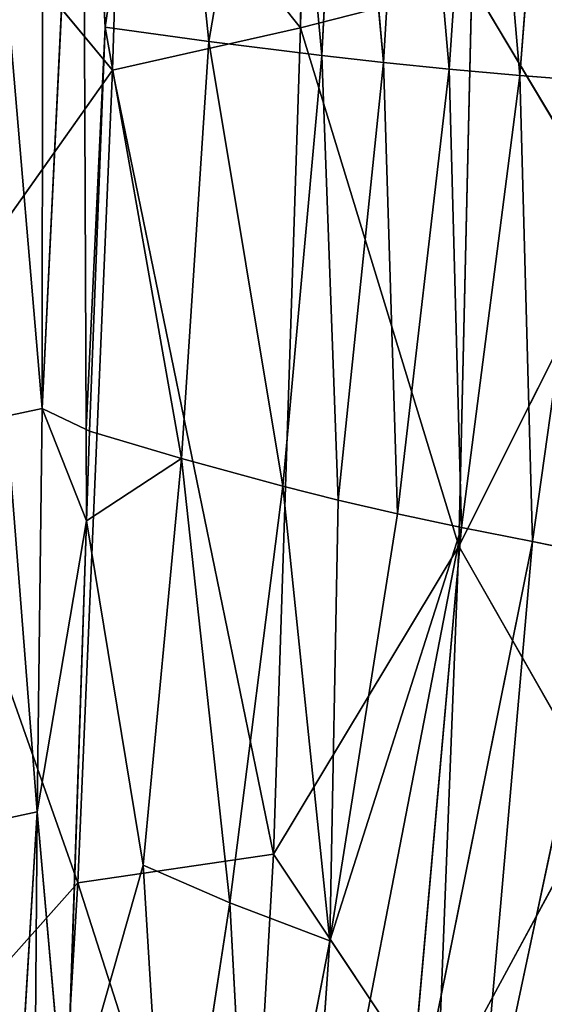
# Model space of a CAD drawing. Extents: x -302 to 302, y -301 to 337.
# Drawn here: x 226 to 249, y -142 to -98 of the extents above; entities that cross this region are included whole.
import ezdxf

# ---------------------------------------------------------------- set-up
doc = ezdxf.new("R2010")
doc.units = 0
doc.header["$LTSCALE"] = 25.4
doc.layers.get('0').update_dxf_attribs({"color": 13, "linetype": 'CONTINUOUS'})

# ---------------------------------------------------------------- blocks, each defined once
blk = doc.blocks.new('MESH-50')
at = {"color": 0}
for p, q in [((6401.9, 5818.5, -204.2), (6247.4, 5345.6, 523.1)), ((6401.9, 5818.5, -204.2), (6247.4, 5345.6, 523.1)), ((6401.9, 5818.5, -204.2), (6312.8, 5546.5, -222.6)), ((6401.9, 5818.5, -204.2), (6312.8, 5546.5, -222.6)), ((6298.5, 5493.8, -742.1), (6384.9, 5787.6, -735.3)), ((6298.5, 5493.8, -742.1), (6384.9, 5787.6, -735.3)), ((6312.8, 5546.5, -222.6), (6384.9, 5787.6, -735.3)), ((6312.8, 5546.5, -222.6), (6384.9, 5787.6, -735.3)), ((6298.5, 5493.8, -742.1), (6338.9, 5698.4, -1253.5)), ((6298.5, 5493.8, -742.1), (6338.9, 5698.4, -1253.5)), ((6168.3, 5110.1, 495.9), (6312.8, 5546.5, -222.6)), ((6168.3, 5110.1, 495.9), (6312.8, 5546.5, -222.6)), ((6233.6, 5272.1, -238.1), (6312.8, 5546.5, -222.6)), ((6233.6, 5272.1, -238.1), (6312.8, 5546.5, -222.6)), ((6247.4, 5345.6, 523.1), (6312.8, 5546.5, -222.6)), ((6247.4, 5345.6, 523.1), (6312.8, 5546.5, -222.6)), ((6312.8, 5546.5, -222.6), (6298.5, 5493.8, -742.1)), ((6312.8, 5546.5, -222.6), (6298.5, 5493.8, -742.1)), ((6298.5, 5493.8, -742.1), (6219.8, 5197, -749.2)), ((6298.5, 5493.8, -742.1), (6219.8, 5197, -749.2)), ((6298.5, 5493.8, -742.1), (6233.6, 5272.1, -238.1)), ((6298.5, 5493.8, -742.1), (6233.6, 5272.1, -238.1)), ((6254.5, 5383.7, -1251.8), (6298.5, 5493.8, -742.1)), ((6254.5, 5383.7, -1251.8), (6298.5, 5493.8, -742.1)), ((6219.8, 5197, -749.2), (6254.5, 5383.7, -1251.8)), ((6219.8, 5197, -749.2), (6254.5, 5383.7, -1251.8)), ((6233.6, 5272.1, -238.1), (6054.4, 4710.9, 689)), ((6233.6, 5272.1, -238.1), (6054.4, 4710.9, 689)), ((6233.6, 5272.1, -238.1), (6087, 4761.6, 222.4)), ((6233.6, 5272.1, -238.1), (6087, 4761.6, 222.4)), ((6162.2, 4994.6, -253.5), (6233.6, 5272.1, -238.1)), ((6162.2, 4994.6, -253.5), (6233.6, 5272.1, -238.1)), ((6233.6, 5272.1, -238.1), (6168.3, 5110.1, 495.9)), ((6233.6, 5272.1, -238.1), (6168.3, 5110.1, 495.9)), ((6219.8, 5197, -749.2), (6233.6, 5272.1, -238.1)), ((6219.8, 5197, -749.2), (6233.6, 5272.1, -238.1)), ((6146.7, 4898.7, -756.5), (6219.8, 5197, -749.2)), ((6146.7, 4898.7, -756.5), (6219.8, 5197, -749.2)), ((6162.2, 4994.6, -253.5), (6219.8, 5197, -749.2)), ((6162.2, 4994.6, -253.5), (6219.8, 5197, -749.2)), ((6176.1, 5067.4, -1250.7), (6219.8, 5197, -749.2)), ((6176.1, 5067.4, -1250.7), (6219.8, 5197, -749.2)), ((6146.7, 4898.7, -756.5), (6176.1, 5067.4, -1250.7)), ((6146.7, 4898.7, -756.5), (6176.1, 5067.4, -1250.7)), ((6087, 4761.6, 222.4), (6162.2, 4994.6, -253.5)), ((6087, 4761.6, 222.4), (6162.2, 4994.6, -253.5)), ((6096.2, 4715.8, -268.9), (6162.2, 4994.6, -253.5)), ((6096.2, 4715.8, -268.9), (6162.2, 4994.6, -253.5)), ((6162.2, 4994.6, -253.5), (6146.7, 4898.7, -756.5)), ((6162.2, 4994.6, -253.5), (6146.7, 4898.7, -756.5)), ((6078.2, 4599.3, -764.2), (6146.7, 4898.7, -756.5)), ((6078.2, 4599.3, -764.2), (6146.7, 4898.7, -756.5)), ((6146.7, 4898.7, -756.5), (6096.2, 4715.8, -268.9)), ((6146.7, 4898.7, -756.5), (6096.2, 4715.8, -268.9)), ((6146.7, 4898.7, -756.5), (6102.6, 4750, -1250)), ((6146.7, 4898.7, -756.5), (6102.6, 4750, -1250)), ((5975.7, 4247.8, 180), (6087, 4761.6, 222.4)), ((5975.7, 4247.8, 180), (6087, 4761.6, 222.4)), ((6001.5, 4482.2, 664.8), (6087, 4761.6, 222.4)), ((6001.5, 4482.2, 664.8), (6087, 4761.6, 222.4)), ((6087, 4761.6, 222.4), (6034.5, 4436, -284.3)), ((6087, 4761.6, 222.4), (6034.5, 4436, -284.3)), ((6087, 4761.6, 222.4), (6054.4, 4710.9, 689)), ((6087, 4761.6, 222.4), (6054.4, 4710.9, 689)), ((6096.2, 4715.8, -268.9), (6087, 4761.6, 222.4)), ((6096.2, 4715.8, -268.9), (6087, 4761.6, 222.4)), ((6102.6, 4750, -1250), (6078.2, 4599.3, -764.2)), ((6102.6, 4750, -1250), (6078.2, 4599.3, -764.2)), ((6034.5, 4436, -284.3), (6096.2, 4715.8, -268.9)), ((6034.5, 4436, -284.3), (6096.2, 4715.8, -268.9)), ((6078.2, 4599.3, -764.2), (6096.2, 4715.8, -268.9)), ((6078.2, 4599.3, -764.2), (6096.2, 4715.8, -268.9)), ((5952.1, 3998.1, -780), (6078.2, 4599.3, -764.2)), ((5952.1, 3998.1, -780), (6078.2, 4599.3, -764.2)), ((6078.2, 4599.3, -764.2), (6033.1, 4431.6, -1249.8)), ((6078.2, 4599.3, -764.2), (6033.1, 4431.6, -1249.8)), ((6034.5, 4436, -284.3), (6078.2, 4599.3, -764.2)), ((6034.5, 4436, -284.3), (6078.2, 4599.3, -764.2)), ((5975.7, 4247.8, 180), (6001.5, 4482.2, 664.8)), ((5975.7, 4247.8, 180), (6001.5, 4482.2, 664.8)), ((6034.5, 4436, -284.3), (5921.7, 3874.1, -315.2)), ((6034.5, 4436, -284.3), (5921.7, 3874.1, -315.2)), ((6034.5, 4436, -284.3), (5952.1, 3998.1, -780)), ((6034.5, 4436, -284.3), (5952.1, 3998.1, -780)), ((6034.5, 4436, -284.3), (5975.7, 4247.8, 180)), ((6034.5, 4436, -284.3), (5975.7, 4247.8, 180)), ((5952.1, 3998.1, -780), (6033.1, 4431.6, -1249.8)), ((5952.1, 3998.1, -780), (6033.1, 4431.6, -1249.8)), ((5879.1, 3730.8, 138.2), (5975.7, 4247.8, 180)), ((5879.1, 3730.8, 138.2), (5975.7, 4247.8, 180)), ((5975.7, 4247.8, 180), (5908.4, 4021.8, 617.5)), ((5975.7, 4247.8, 180), (5908.4, 4021.8, 617.5)), ((5921.7, 3874.1, -315.2), (5975.7, 4247.8, 180)), ((5921.7, 3874.1, -315.2), (5975.7, 4247.8, 180)), ((5908.4, 4021.8, 617.5), (5879.1, 3730.8, 138.2)), ((5908.4, 4021.8, 617.5), (5879.1, 3730.8, 138.2)), ((5952.1, 3998.1, -780), (5836.5, 3395.4, -796.1)), ((5952.1, 3998.1, -780), (5836.5, 3395.4, -796.1)), ((5903.8, 3793.4, -1250.2), (5952.1, 3998.1, -780)), ((5903.8, 3793.4, -1250.2), (5952.1, 3998.1, -780)), ((5921.7, 3874.1, -315.2), (5952.1, 3998.1, -780)), ((5921.7, 3874.1, -315.2), (5952.1, 3998.1, -780)), ((5816, 3302, -245.8), (5921.7, 3874.1, -315.2)), ((5816, 3302, -245.8), (5921.7, 3874.1, -315.2)), ((5921.7, 3874.1, -315.2), (5819.2, 3311, -345.7)), ((5921.7, 3874.1, -315.2), (5819.2, 3311, -345.7)), ((5921.7, 3874.1, -315.2), (5836.5, 3395.4, -796.1)), ((5921.7, 3874.1, -315.2), (5836.5, 3395.4, -796.1)), ((5879.1, 3730.8, 138.2), (5921.7, 3874.1, -315.2)), ((5879.1, 3730.8, 138.2), (5921.7, 3874.1, -315.2)), ((5903.8, 3793.4, -1250.2), (5836.5, 3395.4, -796.1)), ((5903.8, 3793.4, -1250.2), (5836.5, 3395.4, -796.1)), ((5793, 3302, 441.6), (5879.1, 3730.8, 138.2)), ((5793, 3302, 441.6), (5879.1, 3730.8, 138.2)), ((5879.1, 3730.8, 138.2), (5816, 3302, -245.8)), ((5879.1, 3730.8, 138.2), (5816, 3302, -245.8)), ((5836.5, 3395.4, -796.1), (5811.4, 3302, -1303.3)), ((5836.5, 3395.4, -796.1), (5811.4, 3302, -1303.3)), ((5836.5, 3395.4, -796.1), (5815.6, 3302, -347.6)), ((5836.5, 3395.4, -796.1), (5815.6, 3302, -347.6)), ((5819.2, 3311, -345.7), (5836.5, 3395.4, -796.1)), ((5819.2, 3311, -345.7), (5836.5, 3395.4, -796.1)), ((5819.2, 3311, -345.7), (5815.6, 3302, -347.6)), ((5819.2, 3311, -345.7), (5815.6, 3302, -347.6)), ((5816, 3302, -245.8), (5819.2, 3311, -345.7)), ((5816, 3302, -245.8), (5819.2, 3311, -345.7)), ((5760.8, 2975.4, 78.7), (5816, 3302, -245.8)), ((5760.8, 2975.4, 78.7), (5816, 3302, -245.8)), ((5760.8, 2975.4, 78.7), (5793, 3302, 441.6)), ((5760.8, 2975.4, 78.7), (5793, 3302, 441.6)), ((5766.5, 2972.4, -370.9), (5815.6, 3302, -347.6)), ((5811.4, 3302, -1303.3), (5766.5, 2972.4, -370.9)), ((5766.5, 2972.4, -370.9), (5815.6, 3302, -347.6)), ((5766.5, 2972.4, -370.9), (5816, 3302, -245.8)), ((5766.5, 2972.4, -370.9), (5816, 3302, -245.8)), ((5811.4, 3302, -1303.3), (5766.5, 2972.4, -370.9)), ((5816, 3302, -245.8), (5793, 3302, 441.6)), ((5816, 3302, -245.8), (5793, 3302, 441.6)), ((5815.6, 3302, -347.6), (5811.4, 3302, -1303.3)), ((5815.6, 3302, -347.6), (5811.4, 3302, -1303.3)), ((5816, 3302, -245.8), (5815.6, 3302, -347.6)), ((5816, 3302, -245.8), (5815.6, 3302, -347.6)), ((5754, 3146.9, 987.2), (5760.8, 2975.4, 78.7)), ((5754, 3146.9, 987.2), (5760.8, 2975.4, 78.7)), ((5692.5, 2654.4, 1215), (5760.8, 2975.4, 78.7)), ((5692.5, 2654.4, 1215), (5760.8, 2975.4, 78.7)), ((5760.8, 2975.4, 78.7), (5721.2, 2636.3, 87.4)), ((5760.8, 2975.4, 78.7), (5721.2, 2636.3, 87.4)), ((5726.5, 2629.6, -362.5), (5760.8, 2975.4, 78.7)), ((5726.5, 2629.6, -362.5), (5760.8, 2975.4, 78.7)), ((5766.5, 2972.4, -370.9), (5760.8, 2975.4, 78.7)), ((5766.5, 2972.4, -370.9), (5760.8, 2975.4, 78.7)), ((5766.5, 2972.4, -370.9), (5726.5, 2629.6, -362.5)), ((5766.5, 2972.4, -370.9), (5726.5, 2629.6, -362.5)), ((5728.9, 2622.6, -812.4), (5766.5, 2972.4, -370.9)), ((5728.9, 2622.6, -812.4), (5766.5, 2972.4, -370.9)), ((5766.8, 2969, -820.5), (5766.5, 2972.4, -370.9)), ((5766.8, 2969, -820.5), (5766.5, 2972.4, -370.9)), ((6389.3, 1572.9, 61.2), (6206.4, 1422.8, 399.7)), ((6389.3, 1572.9, 61.2), (6206.4, 1422.8, 399.7)), ((6230.6, 1411.3, -217.4), (6389.3, 1572.9, 61.2)), ((6230.6, 1411.3, -217.4), (6389.3, 1572.9, 61.2)), ((6230.6, 1411.3, -217.4), (6407.9, 1559, -571.2)), ((6230.6, 1411.3, -217.4), (6407.9, 1559, -571.2)), ((6245.1, 1401.7, -844.3), (6407.9, 1559, -571.2)), ((6245.1, 1401.7, -844.3), (6407.9, 1559, -571.2)), ((6206.4, 1422.8, 399.7), (6024.3, 1280.1, 126)), ((6206.4, 1422.8, 399.7), (6024.3, 1280.1, 126)), ((6230.6, 1411.3, -217.4), (6206.4, 1422.8, 399.7)), ((6230.6, 1411.3, -217.4), (6206.4, 1422.8, 399.7)), ((6024.3, 1280.1, 126), (6230.6, 1411.3, -217.4)), ((6024.3, 1280.1, 126), (6230.6, 1411.3, -217.4)), ((6054.1, 1271.5, -795.2), (6230.6, 1411.3, -217.4)), ((6054.1, 1271.5, -795.2), (6230.6, 1411.3, -217.4)), ((6230.6, 1411.3, -217.4), (6245.1, 1401.7, -844.3)), ((6230.6, 1411.3, -217.4), (6245.1, 1401.7, -844.3)), ((6054.1, 1271.5, -795.2), (6245.1, 1401.7, -844.3)), ((6054.1, 1271.5, -795.2), (6245.1, 1401.7, -844.3)), ((5806.2, 1166, 157.7), (5989.5, 1291.1, 730.8)), ((5806.2, 1166, 157.7), (5989.5, 1291.1, 730.8)), ((5989.5, 1291.1, 730.8), (6024.3, 1280.1, 126)), ((5989.5, 1291.1, 730.8), (6024.3, 1280.1, 126)), ((5806.2, 1166, 157.7), (6024.3, 1280.1, 126)), ((5806.2, 1166, 157.7), (6024.3, 1280.1, 126)), ((6024.3, 1280.1, 126), (5845, 1162.2, -748)), ((6024.3, 1280.1, 126), (5845, 1162.2, -748)), ((6024.3, 1280.1, 126), (6054.1, 1271.5, -795.2)), ((6024.3, 1280.1, 126), (6054.1, 1271.5, -795.2)), ((5845, 1162.2, -748), (6054.1, 1271.5, -795.2)), ((5845, 1162.2, -748), (6054.1, 1271.5, -795.2)), ((5854.1, 1162.7, -1046.7), (6054.1, 1271.5, -795.2)), ((5854.1, 1162.7, -1046.7), (6054.1, 1271.5, -795.2)), ((6054.1, 1271.5, -795.2), (6060.1, 1270.3, -1099.8)), ((6054.1, 1271.5, -795.2), (6060.1, 1270.3, -1099.8)), ((5806.2, 1166, 157.7), (5557.3, 1075, 437.1)), ((5806.2, 1166, 157.7), (5557.3, 1075, 437.1)), ((5605.6, 1075.6, -410), (5806.2, 1166, 157.7)), ((5605.6, 1075.6, -410), (5806.2, 1166, 157.7)), ((5770.5, 1172.1, 751.8), (5806.2, 1166, 157.7)), ((5770.5, 1172.1, 751.8), (5806.2, 1166, 157.7)), ((5845, 1162.2, -748), (5806.2, 1166, 157.7)), ((5845, 1162.2, -748), (5806.2, 1166, 157.7)), ((5605.6, 1075.6, -410), (5845, 1162.2, -748)), ((5605.6, 1075.6, -410), (5845, 1162.2, -748)), ((5845, 1162.2, -748), (5633.2, 1075.4, -1002.7)), ((5845, 1162.2, -748), (5633.2, 1075.4, -1002.7)), ((5845, 1162.2, -748), (5854.1, 1162.7, -1046.7)), ((5845, 1162.2, -748), (5854.1, 1162.7, -1046.7))]:
    blk.add_line(p, q, dxfattribs=at)
at = {"color": 253}
mesh = blk.add_polyface(dxfattribs=at)
corners = [(6401.9, 5818.5, -204.2), (6247.4, 5345.6, 523.1), (6401.9, 5759, 319)]
mesh.append_faces([[corners[k] for k in face] for face in [(0, 1, 2)]], dxfattribs={"color": 253})
mesh = blk.add_polyface(dxfattribs=at)
corners = [(6401.9, 5818.5, -204.2), (6312.8, 5546.5, -222.6), (6247.4, 5345.6, 523.1)]
mesh.append_faces([[corners[k] for k in face] for face in [(0, 1, 2)]], dxfattribs={"color": 253})
mesh = blk.add_polyface(dxfattribs=at)
corners = [(6401.9, 5818.5, -204.2), (6384.9, 5787.6, -735.3), (6312.8, 5546.5, -222.6)]
mesh.append_faces([[corners[k] for k in face] for face in [(0, 1, 2)]], dxfattribs={"color": 253})
mesh = blk.add_polyface(dxfattribs=at)
corners = [(6384.9, 5787.6, -735.3), (6338.9, 5698.4, -1253.5), (6298.5, 5493.8, -742.1)]
mesh.append_faces([[corners[k] for k in face] for face in [(0, 1, 2)]], dxfattribs={"color": 253})
mesh = blk.add_polyface(dxfattribs=at)
corners = [(6384.9, 5787.6, -735.3), (6298.5, 5493.8, -742.1), (6312.8, 5546.5, -222.6)]
mesh.append_faces([[corners[k] for k in face] for face in [(0, 1, 2)]], dxfattribs={"color": 253})
mesh = blk.add_polyface(dxfattribs=at)
corners = [(6338.9, 5698.4, -1253.5), (6254.5, 5383.7, -1251.8), (6298.5, 5493.8, -742.1)]
mesh.append_faces([[corners[k] for k in face] for face in [(0, 1, 2)]], dxfattribs={"color": 253})
mesh = blk.add_polyface(dxfattribs=at)
corners = [(6312.8, 5546.5, -222.6), (6233.6, 5272.1, -238.1), (6168.3, 5110.1, 495.9)]
mesh.append_faces([[corners[k] for k in face] for face in [(0, 1, 2)]], dxfattribs={"color": 253})
mesh = blk.add_polyface(dxfattribs=at)
corners = [(6312.8, 5546.5, -222.6), (6168.3, 5110.1, 495.9), (6247.4, 5345.6, 523.1)]
mesh.append_faces([[corners[k] for k in face] for face in [(0, 1, 2)]], dxfattribs={"color": 253})
mesh = blk.add_polyface(dxfattribs=at)
corners = [(6312.8, 5546.5, -222.6), (6298.5, 5493.8, -742.1), (6233.6, 5272.1, -238.1)]
mesh.append_faces([[corners[k] for k in face] for face in [(0, 1, 2)]], dxfattribs={"color": 253})
mesh = blk.add_polyface(dxfattribs=at)
corners = [(6298.5, 5493.8, -742.1), (6219.8, 5197, -749.2), (6233.6, 5272.1, -238.1)]
mesh.append_faces([[corners[k] for k in face] for face in [(0, 1, 2)]], dxfattribs={"color": 253})
mesh = blk.add_polyface(dxfattribs=at)
corners = [(6298.5, 5493.8, -742.1), (6254.5, 5383.7, -1251.8), (6219.8, 5197, -749.2)]
mesh.append_faces([[corners[k] for k in face] for face in [(0, 1, 2)]], dxfattribs={"color": 253})
mesh = blk.add_polyface(dxfattribs=at)
corners = [(6254.5, 5383.7, -1251.8), (6176.1, 5067.4, -1250.7), (6219.8, 5197, -749.2)]
mesh.append_faces([[corners[k] for k in face] for face in [(0, 1, 2)]], dxfattribs={"color": 253})
mesh = blk.add_polyface(dxfattribs=at)
corners = [(6233.6, 5272.1, -238.1), (6054.4, 4710.9, 689), (6168.3, 5110.1, 495.9)]
mesh.append_faces([[corners[k] for k in face] for face in [(0, 1, 2)]], dxfattribs={"color": 253})
mesh = blk.add_polyface(dxfattribs=at)
corners = [(6233.6, 5272.1, -238.1), (6087, 4761.6, 222.4), (6054.4, 4710.9, 689)]
mesh.append_faces([[corners[k] for k in face] for face in [(0, 1, 2)]], dxfattribs={"color": 253})
mesh = blk.add_polyface(dxfattribs=at)
corners = [(6233.6, 5272.1, -238.1), (6162.2, 4994.6, -253.5), (6087, 4761.6, 222.4)]
mesh.append_faces([[corners[k] for k in face] for face in [(0, 1, 2)]], dxfattribs={"color": 253})
mesh = blk.add_polyface(dxfattribs=at)
corners = [(6233.6, 5272.1, -238.1), (6219.8, 5197, -749.2), (6162.2, 4994.6, -253.5)]
mesh.append_faces([[corners[k] for k in face] for face in [(0, 1, 2)]], dxfattribs={"color": 253})
mesh = blk.add_polyface(dxfattribs=at)
corners = [(6219.8, 5197, -749.2), (6176.1, 5067.4, -1250.7), (6146.7, 4898.7, -756.5)]
mesh.append_faces([[corners[k] for k in face] for face in [(0, 1, 2)]], dxfattribs={"color": 253})
mesh = blk.add_polyface(dxfattribs=at)
corners = [(6219.8, 5197, -749.2), (6146.7, 4898.7, -756.5), (6162.2, 4994.6, -253.5)]
mesh.append_faces([[corners[k] for k in face] for face in [(0, 1, 2)]], dxfattribs={"color": 253})
mesh = blk.add_polyface(dxfattribs=at)
corners = [(6176.1, 5067.4, -1250.7), (6102.6, 4750, -1250), (6146.7, 4898.7, -756.5)]
mesh.append_faces([[corners[k] for k in face] for face in [(0, 1, 2)]], dxfattribs={"color": 253})
mesh = blk.add_polyface(dxfattribs=at)
corners = [(6162.2, 4994.6, -253.5), (6096.2, 4715.8, -268.9), (6087, 4761.6, 222.4)]
mesh.append_faces([[corners[k] for k in face] for face in [(0, 1, 2)]], dxfattribs={"color": 253})
mesh = blk.add_polyface(dxfattribs=at)
corners = [(6162.2, 4994.6, -253.5), (6146.7, 4898.7, -756.5), (6096.2, 4715.8, -268.9)]
mesh.append_faces([[corners[k] for k in face] for face in [(0, 1, 2)]], dxfattribs={"color": 253})
mesh = blk.add_polyface(dxfattribs=at)
corners = [(6146.7, 4898.7, -756.5), (6102.6, 4750, -1250), (6078.2, 4599.3, -764.2)]
mesh.append_faces([[corners[k] for k in face] for face in [(0, 1, 2)]], dxfattribs={"color": 253})
mesh = blk.add_polyface(dxfattribs=at)
corners = [(6146.7, 4898.7, -756.5), (6078.2, 4599.3, -764.2), (6096.2, 4715.8, -268.9)]
mesh.append_faces([[corners[k] for k in face] for face in [(0, 1, 2)]], dxfattribs={"color": 253})
mesh = blk.add_polyface(dxfattribs=at)
corners = [(6087, 4761.6, 222.4), (6034.5, 4436, -284.3), (5975.7, 4247.8, 180)]
mesh.append_faces([[corners[k] for k in face] for face in [(0, 1, 2)]], dxfattribs={"color": 253})
mesh = blk.add_polyface(dxfattribs=at)
corners = [(6087, 4761.6, 222.4), (5975.7, 4247.8, 180), (6001.5, 4482.2, 664.8)]
mesh.append_faces([[corners[k] for k in face] for face in [(0, 1, 2)]], dxfattribs={"color": 253})
mesh = blk.add_polyface(dxfattribs=at)
corners = [(6087, 4761.6, 222.4), (6001.5, 4482.2, 664.8), (6054.4, 4710.9, 689)]
mesh.append_faces([[corners[k] for k in face] for face in [(0, 1, 2)]], dxfattribs={"color": 253})
mesh = blk.add_polyface(dxfattribs=at)
corners = [(6087, 4761.6, 222.4), (6096.2, 4715.8, -268.9), (6034.5, 4436, -284.3)]
mesh.append_faces([[corners[k] for k in face] for face in [(0, 1, 2)]], dxfattribs={"color": 253})
mesh = blk.add_polyface(dxfattribs=at)
corners = [(6102.6, 4750, -1250), (6033.1, 4431.6, -1249.8), (6078.2, 4599.3, -764.2)]
mesh.append_faces([[corners[k] for k in face] for face in [(0, 1, 2)]], dxfattribs={"color": 253})
mesh = blk.add_polyface(dxfattribs=at)
corners = [(6096.2, 4715.8, -268.9), (6078.2, 4599.3, -764.2), (6034.5, 4436, -284.3)]
mesh.append_faces([[corners[k] for k in face] for face in [(0, 1, 2)]], dxfattribs={"color": 253})
mesh = blk.add_polyface(dxfattribs=at)
corners = [(6078.2, 4599.3, -764.2), (6033.1, 4431.6, -1249.8), (5952.1, 3998.1, -780)]
mesh.append_faces([[corners[k] for k in face] for face in [(0, 1, 2)]], dxfattribs={"color": 253})
mesh = blk.add_polyface(dxfattribs=at)
corners = [(6078.2, 4599.3, -764.2), (5952.1, 3998.1, -780), (6034.5, 4436, -284.3)]
mesh.append_faces([[corners[k] for k in face] for face in [(0, 1, 2)]], dxfattribs={"color": 253})
mesh = blk.add_polyface(dxfattribs=at)
corners = [(6001.5, 4482.2, 664.8), (5975.7, 4247.8, 180), (5908.4, 4021.8, 617.5)]
mesh.append_faces([[corners[k] for k in face] for face in [(0, 1, 2)]], dxfattribs={"color": 253})
mesh = blk.add_polyface(dxfattribs=at)
corners = [(6034.5, 4436, -284.3), (5921.7, 3874.1, -315.2), (5975.7, 4247.8, 180)]
mesh.append_faces([[corners[k] for k in face] for face in [(0, 1, 2)]], dxfattribs={"color": 253})
mesh = blk.add_polyface(dxfattribs=at)
corners = [(6034.5, 4436, -284.3), (5952.1, 3998.1, -780), (5921.7, 3874.1, -315.2)]
mesh.append_faces([[corners[k] for k in face] for face in [(0, 1, 2)]], dxfattribs={"color": 253})
mesh = blk.add_polyface(dxfattribs=at)
corners = [(6033.1, 4431.6, -1249.8), (5903.8, 3793.4, -1250.2), (5952.1, 3998.1, -780)]
mesh.append_faces([[corners[k] for k in face] for face in [(0, 1, 2)]], dxfattribs={"color": 253})
mesh = blk.add_polyface(dxfattribs=at)
corners = [(5975.7, 4247.8, 180), (5921.7, 3874.1, -315.2), (5879.1, 3730.8, 138.2)]
mesh.append_faces([[corners[k] for k in face] for face in [(0, 1, 2)]], dxfattribs={"color": 253})
mesh = blk.add_polyface(dxfattribs=at)
corners = [(5975.7, 4247.8, 180), (5879.1, 3730.8, 138.2), (5908.4, 4021.8, 617.5)]
mesh.append_faces([[corners[k] for k in face] for face in [(0, 1, 2)]], dxfattribs={"color": 253})
mesh = blk.add_polyface(dxfattribs=at)
corners = [(5908.4, 4021.8, 617.5), (5879.1, 3730.8, 138.2), (5793, 3302, 441.6)]
mesh.append_faces([[corners[k] for k in face] for face in [(0, 1, 2)]], dxfattribs={"color": 253})
mesh = blk.add_polyface(dxfattribs=at)
corners = [(5952.1, 3998.1, -780), (5836.5, 3395.4, -796.1), (5921.7, 3874.1, -315.2)]
mesh.append_faces([[corners[k] for k in face] for face in [(0, 1, 2)]], dxfattribs={"color": 253})
mesh = blk.add_polyface(dxfattribs=at)
corners = [(5952.1, 3998.1, -780), (5903.8, 3793.4, -1250.2), (5836.5, 3395.4, -796.1)]
mesh.append_faces([[corners[k] for k in face] for face in [(0, 1, 2)]], dxfattribs={"color": 253})
mesh = blk.add_polyface(dxfattribs=at)
corners = [(5921.7, 3874.1, -315.2), (5819.2, 3311, -345.7), (5816, 3302, -245.8)]
mesh.append_faces([[corners[k] for k in face] for face in [(0, 1, 2)]], dxfattribs={"color": 253})
mesh = blk.add_polyface(dxfattribs=at)
corners = [(5921.7, 3874.1, -315.2), (5816, 3302, -245.8), (5879.1, 3730.8, 138.2)]
mesh.append_faces([[corners[k] for k in face] for face in [(0, 1, 2)]], dxfattribs={"color": 253})
mesh = blk.add_polyface(dxfattribs=at)
corners = [(5921.7, 3874.1, -315.2), (5836.5, 3395.4, -796.1), (5819.2, 3311, -345.7)]
mesh.append_faces([[corners[k] for k in face] for face in [(0, 1, 2)]], dxfattribs={"color": 253})
mesh = blk.add_polyface(dxfattribs=at)
corners = [(5903.8, 3793.4, -1250.2), (5811.4, 3302, -1303.3), (5836.5, 3395.4, -796.1)]
mesh.append_faces([[corners[k] for k in face] for face in [(0, 1, 2)]], dxfattribs={"color": 253})
mesh = blk.add_polyface(dxfattribs=at)
corners = [(5879.1, 3730.8, 138.2), (5816, 3302, -245.8), (5793, 3302, 441.6)]
mesh.append_faces([[corners[k] for k in face] for face in [(0, 1, 2)]], dxfattribs={"color": 253})
mesh = blk.add_polyface(dxfattribs=at)
corners = [(5836.5, 3395.4, -796.1), (5811.4, 3302, -1303.3), (5815.6, 3302, -347.6)]
mesh.append_faces([[corners[k] for k in face] for face in [(0, 1, 2)]], dxfattribs={"color": 253})
mesh = blk.add_polyface(dxfattribs=at)
corners = [(5836.5, 3395.4, -796.1), (5815.6, 3302, -347.6), (5819.2, 3311, -345.7)]
mesh.append_faces([[corners[k] for k in face] for face in [(0, 1, 2)]], dxfattribs={"color": 253})
mesh = blk.add_polyface(dxfattribs=at)
corners = [(5819.2, 3311, -345.7), (5815.6, 3302, -347.6), (5816, 3302, -245.8)]
mesh.append_faces([[corners[k] for k in face] for face in [(0, 1, 2)]], dxfattribs={"color": 253})
mesh = blk.add_polyface(dxfattribs=at)
corners = [(5793, 3302, 441.6), (5760.8, 2975.4, 78.7), (5754, 3146.9, 987.2)]
mesh.append_faces([[corners[k] for k in face] for face in [(0, 1, 2)]], dxfattribs={"color": 253})
mesh = blk.add_polyface(dxfattribs=at)
corners = [(5816, 3302, -245.8), (5766.5, 2972.4, -370.9), (5760.8, 2975.4, 78.7)]
mesh.append_faces([[corners[k] for k in face] for face in [(0, 1, 2)]], dxfattribs={"color": 253})
mesh = blk.add_polyface(dxfattribs=at)
corners = [(5816, 3302, -245.8), (5760.8, 2975.4, 78.7), (5793, 3302, 441.6)]
mesh.append_faces([[corners[k] for k in face] for face in [(0, 1, 2)]], dxfattribs={"color": 253})
mesh = blk.add_polyface(dxfattribs=at)
corners = [(5811.4, 3302, -1303.3), (5766.5, 2972.4, -370.9), (5815.6, 3302, -347.6)]
mesh.append_faces([[corners[k] for k in face] for face in [(0, 1, 2)]], dxfattribs={"color": 253})
mesh = blk.add_polyface(dxfattribs=at)
corners = [(5815.6, 3302, -347.6), (5766.5, 2972.4, -370.9), (5816, 3302, -245.8)]
mesh.append_faces([[corners[k] for k in face] for face in [(0, 1, 2)]], dxfattribs={"color": 253})
mesh = blk.add_polyface(dxfattribs=at)
corners = [(5811.4, 3302, -1303.3), (5766.8, 2969, -820.5), (5766.5, 2972.4, -370.9)]
mesh.append_faces([[corners[k] for k in face] for face in [(0, 1, 2)]], dxfattribs={"color": 253})
mesh = blk.add_polyface(dxfattribs=at)
corners = [(5754, 3146.9, 987.2), (5760.8, 2975.4, 78.7), (5692.5, 2654.4, 1215)]
mesh.append_faces([[corners[k] for k in face] for face in [(0, 1, 2)]], dxfattribs={"color": 253})
mesh = blk.add_polyface(dxfattribs=at)
corners = [(5760.8, 2975.4, 78.7), (5721.2, 2636.3, 87.4), (5692.5, 2654.4, 1215)]
mesh.append_faces([[corners[k] for k in face] for face in [(0, 1, 2)]], dxfattribs={"color": 253})
mesh = blk.add_polyface(dxfattribs=at)
corners = [(5760.8, 2975.4, 78.7), (5726.5, 2629.6, -362.5), (5721.2, 2636.3, 87.4)]
mesh.append_faces([[corners[k] for k in face] for face in [(0, 1, 2)]], dxfattribs={"color": 253})
mesh = blk.add_polyface(dxfattribs=at)
corners = [(5760.8, 2975.4, 78.7), (5766.5, 2972.4, -370.9), (5726.5, 2629.6, -362.5)]
mesh.append_faces([[corners[k] for k in face] for face in [(0, 1, 2)]], dxfattribs={"color": 253})
mesh = blk.add_polyface(dxfattribs=at)
corners = [(5766.5, 2972.4, -370.9), (5728.9, 2622.6, -812.4), (5726.5, 2629.6, -362.5)]
mesh.append_faces([[corners[k] for k in face] for face in [(0, 1, 2)]], dxfattribs={"color": 253})
mesh = blk.add_polyface(dxfattribs=at)
corners = [(5766.5, 2972.4, -370.9), (5766.8, 2969, -820.5), (5728.9, 2622.6, -812.4)]
mesh.append_faces([[corners[k] for k in face] for face in [(0, 1, 2)]], dxfattribs={"color": 253})
mesh = blk.add_polyface(dxfattribs=at)
corners = [(6206.4, 1422.8, 399.7), (6389.3, 1572.9, 61.2), (6373.1, 1581.7, 374.6)]
mesh.append_faces([[corners[k] for k in face] for face in [(0, 1, 2)]], dxfattribs={"color": 253})
mesh = blk.add_polyface(dxfattribs=at)
corners = [(6206.4, 1422.8, 399.7), (6230.6, 1411.3, -217.4), (6389.3, 1572.9, 61.2)]
mesh.append_faces([[corners[k] for k in face] for face in [(0, 1, 2)]], dxfattribs={"color": 253})
mesh = blk.add_polyface(dxfattribs=at)
corners = [(6389.3, 1572.9, 61.2), (6230.6, 1411.3, -217.4), (6407.9, 1559, -571.2)]
mesh.append_faces([[corners[k] for k in face] for face in [(0, 1, 2)]], dxfattribs={"color": 253})
mesh = blk.add_polyface(dxfattribs=at)
corners = [(6230.6, 1411.3, -217.4), (6245.1, 1401.7, -844.3), (6407.9, 1559, -571.2)]
mesh.append_faces([[corners[k] for k in face] for face in [(0, 1, 2)]], dxfattribs={"color": 253})
mesh = blk.add_polyface(dxfattribs=at)
corners = [(6407.9, 1559, -571.2), (6245.1, 1401.7, -844.3), (6419, 1546.7, -1203.8)]
mesh.append_faces([[corners[k] for k in face] for face in [(0, 1, 2)]], dxfattribs={"color": 253})
mesh = blk.add_polyface(dxfattribs=at)
corners = [(5989.5, 1291.1, 730.8), (6024.3, 1280.1, 126), (6206.4, 1422.8, 399.7)]
mesh.append_faces([[corners[k] for k in face] for face in [(0, 1, 2)]], dxfattribs={"color": 253})
mesh = blk.add_polyface(dxfattribs=at)
corners = [(6206.4, 1422.8, 399.7), (6024.3, 1280.1, 126), (6230.6, 1411.3, -217.4)]
mesh.append_faces([[corners[k] for k in face] for face in [(0, 1, 2)]], dxfattribs={"color": 253})
mesh = blk.add_polyface(dxfattribs=at)
corners = [(6024.3, 1280.1, 126), (6054.1, 1271.5, -795.2), (6230.6, 1411.3, -217.4)]
mesh.append_faces([[corners[k] for k in face] for face in [(0, 1, 2)]], dxfattribs={"color": 253})
mesh = blk.add_polyface(dxfattribs=at)
corners = [(6230.6, 1411.3, -217.4), (6054.1, 1271.5, -795.2), (6245.1, 1401.7, -844.3)]
mesh.append_faces([[corners[k] for k in face] for face in [(0, 1, 2)]], dxfattribs={"color": 253})
mesh = blk.add_polyface(dxfattribs=at)
corners = [(6054.1, 1271.5, -795.2), (6060.1, 1270.3, -1099.8), (6245.1, 1401.7, -844.3)]
mesh.append_faces([[corners[k] for k in face] for face in [(0, 1, 2)]], dxfattribs={"color": 253})
mesh = blk.add_polyface(dxfattribs=at)
corners = [(5770.5, 1172.1, 751.8), (5806.2, 1166, 157.7), (5989.5, 1291.1, 730.8)]
mesh.append_faces([[corners[k] for k in face] for face in [(0, 1, 2)]], dxfattribs={"color": 253})
mesh = blk.add_polyface(dxfattribs=at)
corners = [(5989.5, 1291.1, 730.8), (5806.2, 1166, 157.7), (6024.3, 1280.1, 126)]
mesh.append_faces([[corners[k] for k in face] for face in [(0, 1, 2)]], dxfattribs={"color": 253})
mesh = blk.add_polyface(dxfattribs=at)
corners = [(5806.2, 1166, 157.7), (5845, 1162.2, -748), (6024.3, 1280.1, 126)]
mesh.append_faces([[corners[k] for k in face] for face in [(0, 1, 2)]], dxfattribs={"color": 253})
mesh = blk.add_polyface(dxfattribs=at)
corners = [(6024.3, 1280.1, 126), (5845, 1162.2, -748), (6054.1, 1271.5, -795.2)]
mesh.append_faces([[corners[k] for k in face] for face in [(0, 1, 2)]], dxfattribs={"color": 253})
mesh = blk.add_polyface(dxfattribs=at)
corners = [(5845, 1162.2, -748), (5854.1, 1162.7, -1046.7), (6054.1, 1271.5, -795.2)]
mesh.append_faces([[corners[k] for k in face] for face in [(0, 1, 2)]], dxfattribs={"color": 253})
mesh = blk.add_polyface(dxfattribs=at)
corners = [(6054.1, 1271.5, -795.2), (5854.1, 1162.7, -1046.7), (6060.1, 1270.3, -1099.8)]
mesh.append_faces([[corners[k] for k in face] for face in [(0, 1, 2)]], dxfattribs={"color": 253})
mesh = blk.add_polyface(dxfattribs=at)
corners = [(5770.5, 1172.1, 751.8), (5557.3, 1075, 437.1), (5806.2, 1166, 157.7)]
mesh.append_faces([[corners[k] for k in face] for face in [(0, 1, 2)]], dxfattribs={"color": 253})
mesh = blk.add_polyface(dxfattribs=at)
corners = [(5557.3, 1075, 437.1), (5605.6, 1075.6, -410), (5806.2, 1166, 157.7)]
mesh.append_faces([[corners[k] for k in face] for face in [(0, 1, 2)]], dxfattribs={"color": 253})
mesh = blk.add_polyface(dxfattribs=at)
corners = [(5806.2, 1166, 157.7), (5605.6, 1075.6, -410), (5845, 1162.2, -748)]
mesh.append_faces([[corners[k] for k in face] for face in [(0, 1, 2)]], dxfattribs={"color": 253})
mesh = blk.add_polyface(dxfattribs=at)
corners = [(5605.6, 1075.6, -410), (5633.2, 1075.4, -1002.7), (5845, 1162.2, -748)]
mesh.append_faces([[corners[k] for k in face] for face in [(0, 1, 2)]], dxfattribs={"color": 253})
mesh = blk.add_polyface(dxfattribs=at)
corners = [(5845, 1162.2, -748), (5633.2, 1075.4, -1002.7), (5854.1, 1162.7, -1046.7)]
mesh.append_faces([[corners[k] for k in face] for face in [(0, 1, 2)]], dxfattribs={"color": 253})

msp = doc.modelspace()

# ---------------------------------------------------------------- block references
at = {"color": 0, "extrusion": (0, -1, 6.12323e-17), "xscale": 0.03937007526870622, "yscale": 0.03937007526870622, "zscale": 0.03937007526870622}
msp.add_blockref('MESH-50', (-0.014, 355.668, 130.065), dxfattribs=at)

doc.saveas('drawing.dxf')
